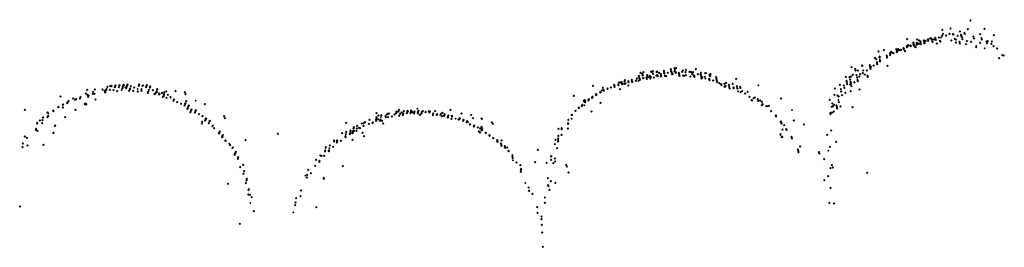
# Model space of a CAD drawing. Units: metres. Extents: x -599120 to -599004, y -1112360 to -1112246.
# Drawn here: x -599075 to -599074, y -1112307 to -1112307 of the extents above; entities that cross this region are included whole.
import ezdxf

# ---------------------------------------------------------------- set-up
doc = ezdxf.new("R2010")
doc.units = ezdxf.units.M
doc.header["$PDMODE"] = 3
doc.header["$PDSIZE"] = 0.001
doc.layers.add('1NP_2', color=2, linetype='Continuous')

msp = doc.modelspace()

# ---------------------------------------------------------------- linework, layer by layer
at = {"layer": '1NP_2', "color": 2, "true_color": 0xffe500}
for p in [(-599073.7478, -1112307.1173, 373.357), (-599073.7925, -1112307.1322, 373.357), (-599073.7796, -1112307.13, 373.357), (-599073.7523, -1112307.1312, 373.357), (-599073.7258, -1112307.131, 373.357), (-599073.8482, -1112307.1474, 373.357), (-599073.8323, -1112307.1476, 373.357), (-599073.8157, -1112307.1475, 373.357), (-599073.8155, -1112307.148, 373.357), (-599073.8153, -1112307.1485, 373.357), (-599073.8123, -1112307.1463, 373.357), (-599073.8107, -1112307.1457, 373.357), (-599073.8094, -1112307.1468, 373.357), (-599073.809, -1112307.1484, 373.357), (-599073.806, -1112307.1479, 373.357), (-599073.8036, -1112307.1451, 373.357), (-599073.8029, -1112307.1482, 373.357), (-599073.8029, -1112307.1483, 373.357), (-599073.7979, -1112307.1443, 373.357), (-599073.7947, -1112307.1448, 373.357), (-599073.7927, -1112307.1418, 373.357), (-599073.7915, -1112307.1389, 373.357), (-599073.7866, -1112307.1413, 373.357), (-599073.7813, -1112307.1387, 373.357), (-599073.7757, -1112307.1394, 373.357), (-599073.7749, -1112307.1398, 373.357), (-599073.7729, -1112307.1464, 373.357), (-599073.7712, -1112307.1477, 373.357), (-599073.7682, -1112307.1421, 373.357), (-599073.7645, -1112307.1349, 373.357), (-599073.7629, -1112307.1401, 373.357), (-599073.7628, -1112307.1407, 373.357), (-599073.7626, -1112307.1413, 373.357), (-599073.7618, -1112307.144, 373.357), (-599073.7608, -1112307.147, 373.357), (-599073.7577, -1112307.1373, 373.357), (-599073.7569, -1112307.1386, 373.357), (-599073.7434, -1112307.1428, 373.357), (-599073.7423, -1112307.1463, 373.357), (-599073.7326, -1112307.1394, 373.357), (-599073.7307, -1112307.1453, 373.357), (-599073.7298, -1112307.1478, 373.357), (-599073.711, -1112307.1407, 373.357), (-599073.8658, -1112307.1628, 373.357), (-599073.8628, -1112307.1629, 373.357), (-599073.8619, -1112307.1636, 373.357), (-599073.8579, -1112307.1639, 373.357), (-599073.854, -1112307.1612, 373.357), (-599073.8539, -1112307.1615, 373.357), (-599073.8539, -1112307.1617, 373.357), (-599073.8534, -1112307.1633, 373.357), (-599073.8489, -1112307.1585, 373.357), (-599073.8487, -1112307.1598, 373.357), (-599073.8486, -1112307.1591, 373.357), (-599073.8486, -1112307.1601, 373.357), (-599073.8466, -1112307.1566, 373.357), (-599073.8459, -1112307.1574, 373.357), (-599073.8431, -1112307.157, 373.357), (-599073.843, -1112307.1573, 373.357), (-599073.8427, -1112307.1582, 373.357), (-599073.8385, -1112307.1525, 373.357), (-599073.8382, -1112307.1547, 373.357), (-599073.8382, -1112307.1547, 373.357), (-599073.8382, -1112307.1551, 373.357), (-599073.8378, -1112307.1569, 373.357), (-599073.8377, -1112307.1574, 373.357), (-599073.8361, -1112307.1591, 373.357), (-599073.8348, -1112307.1598, 373.357), (-599073.8334, -1112307.1562, 373.357), (-599073.833, -1112307.1529, 373.357), (-599073.8328, -1112307.1534, 373.357), (-599073.8327, -1112307.1536, 373.357), (-599073.8326, -1112307.1537, 373.357), (-599073.8324, -1112307.1543, 373.357), (-599073.8298, -1112307.1548, 373.357), (-599073.8291, -1112307.1495, 373.357), (-599073.8273, -1112307.1509, 373.357), (-599073.8272, -1112307.1519, 373.357), (-599073.8266, -1112307.1552, 373.357), (-599073.8217, -1112307.1493, 373.357), (-599073.8215, -1112307.1535, 373.357), (-599073.8214, -1112307.1506, 373.357), (-599073.8213, -1112307.1502, 373.357), (-599073.8213, -1112307.151, 373.357), (-599073.8213, -1112307.1534, 373.357), (-599073.821, -1112307.1524, 373.357), (-599073.8208, -1112307.1533, 373.357), (-599073.8206, -1112307.1537, 373.357), (-599073.8193, -1112307.15, 373.357), (-599073.8149, -1112307.1498, 373.357), (-599073.8082, -1112307.1514, 373.357), (-599073.8013, -1112307.1539, 373.357), (-599073.7965, -1112307.1496, 373.357), (-599073.7953, -1112307.1507, 373.357), (-599073.7783, -1112307.1492, 373.357), (-599073.7711, -1112307.1524, 373.357), (-599073.7654, -1112307.1516, 373.357), (-599073.7647, -1112307.1538, 373.357), (-599073.755, -1112307.1553, 373.357), (-599073.7536, -1112307.1503, 373.357), (-599073.747, -1112307.1513, 373.357), (-599073.7387, -1112307.1599, 373.357), (-599073.7386, -1112307.158, 373.357), (-599073.7327, -1112307.153, 373.357), (-599073.7254, -1112307.1617, 373.357), (-599073.7227, -1112307.1508, 373.357), (-599073.7217, -1112307.1537, 373.357), (-599073.7207, -1112307.1503, 373.357), (-599073.7148, -1112307.1545, 373.357), (-599073.7141, -1112307.1507, 373.357), (-599073.7113, -1112307.1585, 373.357), (-599073.7054, -1112307.1621, 373.357), (-599073.8994, -1112307.1769, 373.357), (-599073.8976, -1112307.179, 373.357), (-599073.8939, -1112307.1668, 373.357), (-599073.8923, -1112307.1759, 373.357), (-599073.8922, -1112307.1763, 373.357), (-599073.8919, -1112307.1747, 373.357), (-599073.8915, -1112307.1797, 373.357), (-599073.8853, -1112307.1646, 373.357), (-599073.8808, -1112307.1728, 373.357), (-599073.8807, -1112307.1734, 373.357), (-599073.8807, -1112307.1739, 373.357), (-599073.8804, -1112307.176, 373.357), (-599073.8803, -1112307.1757, 373.357), (-599073.8755, -1112307.1694, 373.357), (-599073.8754, -1112307.1701, 373.357), (-599073.8752, -1112307.1723, 373.357), (-599073.875, -1112307.1723, 373.357), (-599073.8736, -1112307.1671, 373.357), (-599073.8727, -1112307.1684, 373.357), (-599073.8699, -1112307.1693, 373.357), (-599073.8649, -1112307.1658, 373.357), (-599073.8649, -1112307.1668, 373.357), (-599073.8646, -1112307.1679, 373.357), (-599073.8626, -1112307.1652, 373.357), (-599073.8596, -1112307.1647, 373.357), (-599073.8516, -1112307.1663, 373.357), (-599073.7024, -1112307.1774, 373.357), (-599073.6978, -1112307.1723, 373.357), (-599073.6953, -1112307.1732, 373.357), (-599074.223, -1112307.1947, 373.357), (-599074.2172, -1112307.1931, 373.357), (-599074.2147, -1112307.1932, 373.357), (-599074.1833, -1112307.1949, 373.357), (-599073.9366, -1112307.1918, 373.357), (-599073.9308, -1112307.1942, 373.357), (-599073.9198, -1112307.1891, 373.357), (-599073.9197, -1112307.1896, 373.357), (-599073.9076, -1112307.1885, 373.357), (-599073.9071, -1112307.1909, 373.357), (-599073.9067, -1112307.1922, 373.357), (-599073.9063, -1112307.1942, 373.357), (-599073.9063, -1112307.1944, 373.357), (-599073.9058, -1112307.1908, 373.357), (-599073.9014, -1112307.1888, 373.357), (-599073.8966, -1112307.1837, 373.357), (-599073.8965, -1112307.185, 373.357), (-599073.8962, -1112307.1861, 373.357), (-599073.896, -1112307.1866, 373.357), (-599073.896, -1112307.1866, 373.357), (-599073.8916, -1112307.1818, 373.357), (-599073.891, -1112307.1823, 373.357), (-599073.8793, -1112307.1893, 373.357), (-599074.2772, -1112307.2093, 373.357), (-599074.2737, -1112307.2054, 373.357), (-599074.2734, -1112307.2078, 373.357), (-599074.2729, -1112307.2096, 373.357), (-599074.2728, -1112307.2109, 373.357), (-599074.2711, -1112307.2008, 373.357), (-599074.2683, -1112307.2021, 373.357), (-599074.2682, -1112307.2025, 373.357), (-599074.2678, -1112307.2049, 373.357), (-599074.2672, -1112307.2089, 373.357), (-599074.2666, -1112307.1997, 373.357), (-599074.2666, -1112307.2089, 373.357), (-599074.2617, -1112307.2078, 373.357), (-599074.2611, -1112307.2102, 373.357), (-599074.2605, -1112307.2045, 373.357), (-599074.2601, -1112307.2066, 373.357), (-599074.2582, -1112307.2072, 373.357), (-599074.2565, -1112307.2055, 373.357), (-599074.2556, -1112307.2098, 373.357), (-599074.2548, -1112307.2073, 373.357), (-599074.2544, -1112307.1986, 373.357), (-599074.2531, -1112307.1995, 373.357), (-599074.2516, -1112307.1981, 373.357), (-599074.251, -1112307.202, 373.357), (-599074.2499, -1112307.2077, 373.357), (-599074.2461, -1112307.2048, 373.357), (-599074.2455, -1112307.1984, 373.357), (-599074.2454, -1112307.1989, 373.357), (-599074.2453, -1112307.1997, 373.357), (-599074.2445, -1112307.2044, 373.357), (-599074.2439, -1112307.2059, 373.357), (-599074.2417, -1112307.2006, 373.357), (-599074.239, -1112307.2061, 373.357), (-599074.2388, -1112307.2028, 373.357), (-599074.2385, -1112307.2042, 373.357), (-599074.2384, -1112307.2051, 373.357), (-599074.2342, -1112307.1972, 373.357), (-599074.234, -1112307.1987, 373.357), (-599074.2337, -1112307.2002, 373.357), (-599074.2334, -1112307.2015, 373.357), (-599074.2327, -1112307.2054, 373.357), (-599074.2306, -1112307.2057, 373.357), (-599074.2279, -1112307.2003, 373.357), (-599074.2227, -1112307.1977, 373.357), (-599074.2225, -1112307.1979, 373.357), (-599074.2224, -1112307.1985, 373.357), (-599074.2222, -1112307.1993, 373.357), (-599074.2213, -1112307.2028, 373.357), (-599074.2203, -1112307.2024, 373.357), (-599074.2202, -1112307.2023, 373.357), (-599074.2171, -1112307.1985, 373.357), (-599074.2168, -1112307.1956, 373.357), (-599074.2152, -1112307.2003, 373.357), (-599074.2151, -1112307.1993, 373.357), (-599074.2103, -1112307.2006, 373.357), (-599074.2099, -1112307.202, 373.357), (-599074.2096, -1112307.2041, 373.357), (-599074.2092, -1112307.2055, 373.357), (-599074.205, -1112307.1992, 373.357), (-599074.204, -1112307.1966, 373.357), (-599074.2034, -1112307.205, 373.357), (-599074.2018, -1112307.2052, 373.357), (-599074.2, -1112307.1995, 373.357), (-599074.1993, -1112307.1957, 373.357), (-599074.1992, -1112307.2045, 373.357), (-599074.1935, -1112307.1991, 373.357), (-599074.1918, -1112307.2061, 373.357), (-599074.1913, -1112307.1988, 373.357), (-599074.1903, -1112307.1999, 373.357), (-599074.189, -1112307.2029, 373.357), (-599074.1875, -1112307.1993, 373.357), (-599074.1864, -1112307.2049, 373.357), (-599074.1863, -1112307.2052, 373.357), (-599074.186, -1112307.2061, 373.357), (-599074.1859, -1112307.2068, 373.357), (-599074.1858, -1112307.2067, 373.357), (-599074.1801, -1112307.2026, 373.357), (-599074.1758, -1112307.2026, 373.357), (-599074.1757, -1112307.2004, 373.357), (-599074.1755, -1112307.2039, 373.357), (-599074.1749, -1112307.2065, 373.357), (-599074.1748, -1112307.207, 373.357), (-599074.1743, -1112307.2094, 373.357), (-599074.1733, -1112307.2078, 373.357), (-599074.169, -1112307.2071, 373.357), (-599074.1685, -1112307.2009, 373.357), (-599074.1684, -1112307.2098, 373.357), (-599074.1677, -1112307.2012, 373.357), (-599074.1624, -1112307.2102, 373.357), (-599074.1623, -1112307.2104, 373.357), (-599074.1619, -1112307.2036, 373.357), (-599074.1607, -1112307.2059, 373.357), (-599074.1601, -1112307.2028, 373.357), (-599074.1513, -1112307.2076, 373.357), (-599074.151, -1112307.2089, 373.357), (-599074.1507, -1112307.2104, 373.357), (-599074.1505, -1112307.211, 373.357), (-599074.1196, -1112307.2102, 373.357), (-599073.9457, -1112307.207, 373.357), (-599073.9396, -1112307.2076, 373.357), (-599073.9372, -1112307.2065, 373.357), (-599073.9346, -1112307.2035, 373.357), (-599073.9302, -1112307.1971, 373.357), (-599073.9286, -1112307.2041, 373.357), (-599073.9278, -1112307.2081, 373.357), (-599073.9264, -1112307.1969, 373.357), (-599073.9242, -1112307.2063, 373.357), (-599073.9229, -1112307.2029, 373.357), (-599073.9187, -1112307.2012, 373.357), (-599073.9181, -1112307.197, 373.357), (-599073.9156, -1112307.2031, 373.357), (-599073.9121, -1112307.1968, 373.357), (-599073.9113, -1112307.2054, 373.357), (-599073.9108, -1112307.207, 373.357), (-599075.1182, -1112307.2265, 373.357), (-599075.1168, -1112307.2228, 373.357), (-599075.1123, -1112307.2216, 373.357), (-599075.1104, -1112307.2218, 373.357), (-599075.1102, -1112307.2213, 373.357), (-599075.105, -1112307.2234, 373.357), (-599075.1049, -1112307.2233, 373.357), (-599075.1047, -1112307.2229, 373.357), (-599075.1039, -1112307.2207, 373.357), (-599075.0986, -1112307.2231, 373.357), (-599075.0977, -1112307.2206, 373.357), (-599075.0974, -1112307.22, 373.357), (-599075.093, -1112307.2251, 373.357), (-599075.0922, -1112307.2225, 373.357), (-599075.092, -1112307.2221, 373.357), (-599075.0911, -1112307.2198, 373.357), (-599075.0911, -1112307.2198, 373.357), (-599075.0905, -1112307.2201, 373.357), (-599075.088, -1112307.2237, 373.357), (-599075.0867, -1112307.2248, 373.357), (-599075.0857, -1112307.222, 373.357), (-599075.085, -1112307.2201, 373.357), (-599075.0847, -1112307.2192, 373.357), (-599075.0811, -1112307.2264, 373.357), (-599075.0807, -1112307.2252, 373.357), (-599075.0793, -1112307.2215, 373.357), (-599075.0741, -1112307.2239, 373.357), (-599075.0687, -1112307.2263, 373.357), (-599075.0668, -1112307.221, 373.357), (-599075.0665, -1112307.2199, 373.357), (-599075.0661, -1112307.2191, 373.357), (-599075.0626, -1112307.2263, 373.357), (-599075.0609, -1112307.2214, 373.357), (-599075.0602, -1112307.2206, 373.357), (-599075.055, -1112307.2235, 373.357), (-599075.0546, -1112307.2211, 373.357), (-599075.0543, -1112307.2202, 373.357), (-599075.0493, -1112307.2238, 373.357), (-599075.0491, -1112307.223, 373.357), (-599075.0488, -1112307.2222, 373.357), (-599075.0376, -1112307.2262, 373.357), (-599074.3465, -1112307.2213, 373.357), (-599074.3311, -1112307.2243, 373.357), (-599074.3236, -1112307.2253, 373.357), (-599074.3236, -1112307.2257, 373.357), (-599074.3183, -1112307.2238, 373.357), (-599074.3181, -1112307.224, 373.357), (-599074.3131, -1112307.2195, 373.357), (-599074.3128, -1112307.2211, 373.357), (-599074.3126, -1112307.2213, 373.357), (-599074.3126, -1112307.2216, 373.357), (-599074.3124, -1112307.2228, 373.357), (-599074.3068, -1112307.2193, 373.357), (-599074.3062, -1112307.2199, 373.357), (-599074.3053, -1112307.216, 373.357), (-599074.3037, -1112307.2161, 373.357), (-599074.3037, -1112307.2264, 373.357), (-599074.3013, -1112307.2155, 373.357), (-599074.3005, -1112307.2181, 373.357), (-599074.3005, -1112307.2182, 373.357), (-599074.3004, -1112307.2187, 373.357), (-599074.3003, -1112307.2176, 373.357), (-599074.2968, -1112307.218, 373.357), (-599074.2964, -1112307.2143, 373.357), (-599074.2962, -1112307.2123, 373.357), (-599074.2952, -1112307.2175, 373.357), (-599074.2905, -1112307.2138, 373.357), (-599074.2905, -1112307.2205, 373.357), (-599074.2902, -1112307.2152, 373.357), (-599074.2851, -1112307.2115, 373.357), (-599074.2847, -1112307.2139, 373.357), (-599074.2846, -1112307.2142, 373.357), (-599074.2844, -1112307.2144, 373.357), (-599074.2843, -1112307.2152, 373.357), (-599074.2787, -1112307.2134, 373.357), (-599074.2784, -1112307.2125, 373.357), (-599074.2747, -1112307.2136, 373.357), (-599074.2724, -1112307.2111, 373.357), (-599074.2724, -1112307.2114, 373.357), (-599074.1619, -1112307.2121, 373.357), (-599074.1559, -1112307.2125, 373.357), (-599074.1558, -1112307.2126, 373.357), (-599074.1501, -1112307.213, 373.357), (-599074.1495, -1112307.2153, 373.357), (-599074.1462, -1112307.2171, 373.357), (-599074.1434, -1112307.2185, 373.357), (-599074.1428, -1112307.2201, 373.357), (-599074.1379, -1112307.2227, 373.357), (-599074.1378, -1112307.2179, 373.357), (-599074.1368, -1112307.2218, 373.357), (-599074.1367, -1112307.2224, 373.357), (-599074.1363, -1112307.2219, 373.357), (-599074.1353, -1112307.2163, 373.357), (-599074.131, -1112307.2198, 373.357), (-599074.1304, -1112307.2228, 373.357), (-599074.1298, -1112307.2253, 373.357), (-599074.1251, -1112307.218, 373.357), (-599074.1238, -1112307.2238, 373.357), (-599074.1235, -1112307.2249, 373.357), (-599074.1186, -1112307.2215, 373.357), (-599074.1178, -1112307.2251, 373.357), (-599074.1172, -1112307.2255, 373.357), (-599074.1133, -1112307.2228, 373.357), (-599074.1129, -1112307.2242, 373.357), (-599074.0843, -1112307.2204, 373.357), (-599073.9629, -1112307.2252, 373.357), (-599073.955, -1112307.2196, 373.357), (-599073.9536, -1112307.2263, 373.357), (-599073.9489, -1112307.2204, 373.357), (-599073.948, -1112307.2244, 373.357), (-599073.9444, -1112307.2131, 373.357), (-599073.944, -1112307.2151, 373.357), (-599073.9433, -1112307.2183, 373.357), (-599073.9388, -1112307.2111, 373.357), (-599073.9387, -1112307.2193, 373.357), (-599073.9386, -1112307.2192, 373.357), (-599073.938, -1112307.2148, 373.357), (-599073.9378, -1112307.216, 373.357), (-599073.9374, -1112307.2179, 373.357), (-599073.9366, -1112307.2215, 373.357), (-599073.9321, -1112307.2155, 373.357), (-599073.932, -1112307.2157, 373.357), (-599073.927, -1112307.2116, 373.357), (-599073.9267, -1112307.2139, 373.357), (-599075.1912, -1112307.2382, 373.357), (-599075.171, -1112307.2415, 373.357), (-599075.1603, -1112307.2411, 373.357), (-599075.1601, -1112307.2405, 373.357), (-599075.1595, -1112307.2391, 373.357), (-599075.151, -1112307.2331, 373.357), (-599075.1487, -1112307.2275, 373.357), (-599075.1483, -1112307.2352, 373.357), (-599075.147, -1112307.2387, 373.357), (-599075.1466, -1112307.2365, 373.357), (-599075.1396, -1112307.2341, 373.357), (-599075.1395, -1112307.2306, 373.357), (-599075.137, -1112307.2336, 373.357), (-599075.1366, -1112307.2271, 373.357), (-599075.1244, -1112307.2268, 373.357), (-599075.1215, -1112307.2289, 373.357), (-599075.1204, -1112307.2319, 373.357), (-599075.1194, -1112307.2294, 373.357), (-599075.1192, -1112307.2288, 373.357), (-599075.1191, -1112307.2287, 373.357), (-599075.1186, -1112307.2274, 373.357), (-599075.1125, -1112307.2274, 373.357), (-599075.1068, -1112307.2283, 373.357), (-599075.101, -1112307.2298, 373.357), (-599075.094, -1112307.2278, 373.357), (-599075.082, -1112307.2289, 373.357), (-599075.0758, -1112307.229, 373.357), (-599075.0682, -1112307.2302, 373.357), (-599075.0626, -1112307.2289, 373.357), (-599075.0524, -1112307.2322, 373.357), (-599075.0517, -1112307.2304, 373.357), (-599075.0507, -1112307.2273, 373.357), (-599075.0447, -1112307.2282, 373.357), (-599075.0421, -1112307.2346, 373.357), (-599075.0401, -1112307.233, 373.357), (-599075.039, -1112307.2304, 373.357), (-599075.038, -1112307.2307, 373.357), (-599075.0379, -1112307.227, 373.357), (-599075.0345, -1112307.2334, 373.357), (-599075.0343, -1112307.2351, 373.357), (-599075.0304, -1112307.2325, 373.357), (-599075.0289, -1112307.2386, 373.357), (-599075.0273, -1112307.2341, 373.357), (-599075.0273, -1112307.2343, 373.357), (-599075.0272, -1112307.2372, 373.357), (-599075.0265, -1112307.2321, 373.357), (-599075.0261, -1112307.2311, 373.357), (-599075.0232, -1112307.2299, 373.357), (-599075.023, -1112307.2402, 373.357), (-599075.0209, -1112307.2352, 373.357), (-599075.0165, -1112307.2394, 373.357), (-599075.0164, -1112307.2395, 373.357), (-599075.0085, -1112307.2298, 373.357), (-599074.9939, -1112307.2311, 373.357), (-599074.9929, -1112307.2344, 373.357), (-599074.377, -1112307.2369, 373.357), (-599074.3531, -1112307.2422, 373.357), (-599074.348, -1112307.2398, 373.357), (-599074.3479, -1112307.2402, 373.357), (-599074.3476, -1112307.2385, 373.357), (-599074.3474, -1112307.2388, 373.357), (-599074.3418, -1112307.236, 373.357), (-599074.3416, -1112307.2355, 373.357), (-599074.3414, -1112307.2344, 373.357), (-599074.3413, -1112307.2346, 373.357), (-599074.3353, -1112307.231, 373.357), (-599074.3349, -1112307.2314, 373.357), (-599074.3348, -1112307.2317, 373.357), (-599074.3327, -1112307.2288, 373.357), (-599074.3302, -1112307.2283, 373.357), (-599074.3295, -1112307.2284, 373.357), (-599074.3292, -1112307.2281, 373.357), (-599074.1166, -1112307.23, 373.357), (-599074.1125, -1112307.2311, 373.357), (-599074.11, -1112307.2295, 373.357), (-599074.1054, -1112307.2333, 373.357), (-599074.1013, -1112307.2309, 373.357), (-599074.0984, -1112307.2384, 373.357), (-599074.0917, -1112307.2408, 373.357), (-599074.0901, -1112307.2395, 373.357), (-599074.0482, -1112307.2415, 373.357), (-599073.9636, -1112307.2352, 373.357), (-599073.959, -1112307.2366, 373.357), (-599073.957, -1112307.2381, 373.357), (-599073.9529, -1112307.2299, 373.357), (-599073.9528, -1112307.2303, 373.357), (-599073.9517, -1112307.2362, 373.357), (-599073.9464, -1112307.2323, 373.357), (-599073.9379, -1112307.2298, 373.357), (-599073.9241, -1112307.2269, 373.357), (-599075.1945, -1112307.2547, 373.357), (-599075.1941, -1112307.2549, 373.357), (-599075.1875, -1112307.2554, 373.357), (-599075.1874, -1112307.2514, 373.357), (-599075.1867, -1112307.2506, 373.357), (-599075.1804, -1112307.2488, 373.357), (-599075.1799, -1112307.2478, 373.357), (-599075.1784, -1112307.2454, 373.357), (-599075.168, -1112307.2434, 373.357), (-599075.1664, -1112307.2424, 373.357), (-599075.1526, -1112307.2503, 373.357), (-599075.1523, -1112307.2503, 373.357), (-599075.1521, -1112307.2503, 373.357), (-599075.1518, -1112307.2497, 373.357), (-599075.1514, -1112307.2497, 373.357), (-599075.1507, -1112307.2496, 373.357), (-599075.1502, -1112307.251, 373.357), (-599075.1355, -1112307.2426, 373.357), (-599075.0118, -1112307.2448, 373.357), (-599075.011, -1112307.243, 373.357), (-599075.0059, -1112307.247, 373.357), (-599075.0059, -1112307.2471, 373.357), (-599074.9998, -1112307.2495, 373.357), (-599074.9942, -1112307.2521, 373.357), (-599074.9934, -1112307.2501, 373.357), (-599074.9928, -1112307.2485, 373.357), (-599074.9917, -1112307.2456, 373.357), (-599074.9899, -1112307.2575, 373.357), (-599074.9892, -1112307.2561, 373.357), (-599074.9884, -1112307.2543, 373.357), (-599074.9877, -1112307.2523, 373.357), (-599074.9767, -1112307.2447, 373.357), (-599074.9623, -1112307.2502, 373.357), (-599074.6251, -1112307.2574, 373.357), (-599074.3691, -1112307.2558, 373.357), (-599074.3691, -1112307.2564, 373.357), (-599074.369, -1112307.2553, 373.357), (-599074.3641, -1112307.2533, 373.357), (-599074.364, -1112307.2524, 373.357), (-599074.3635, -1112307.2514, 373.357), (-599074.3609, -1112307.2455, 373.357), (-599074.3603, -1112307.2521, 373.357), (-599074.3602, -1112307.2439, 373.357), (-599074.3589, -1112307.2452, 373.357), (-599074.3589, -1112307.2472, 373.357), (-599074.3537, -1112307.2446, 373.357), (-599074.3535, -1112307.2428, 373.357), (-599074.3345, -1112307.248, 373.357), (-599074.0954, -1112307.2437, 373.357), (-599074.094, -1112307.2442, 373.357), (-599074.0854, -1112307.2423, 373.357), (-599074.0846, -1112307.2452, 373.357), (-599074.0814, -1112307.2445, 373.357), (-599074.0789, -1112307.2468, 373.357), (-599074.0787, -1112307.2517, 373.357), (-599074.0778, -1112307.2505, 373.357), (-599074.0777, -1112307.2507, 373.357), (-599074.0717, -1112307.2535, 373.357), (-599074.0694, -1112307.2535, 373.357), (-599074.0675, -1112307.2531, 373.357), (-599073.9712, -1112307.2433, 373.357), (-599073.9677, -1112307.2547, 373.357), (-599073.967, -1112307.2493, 373.357), (-599073.9662, -1112307.2534, 373.357), (-599073.964, -1112307.2512, 373.357), (-599073.9602, -1112307.2526, 373.357), (-599073.9597, -1112307.255, 373.357), (-599073.9592, -1112307.2573, 373.357), (-599073.9575, -1112307.2437, 373.357), (-599073.9565, -1112307.247, 373.357), (-599073.9542, -1112307.254, 373.357), (-599073.9352, -1112307.2551, 373.357), (-599075.2478, -1112307.2592, 373.357), (-599075.2188, -1112307.2714, 373.357), (-599075.2186, -1112307.2712, 373.357), (-599075.2117, -1112307.2634, 373.357), (-599075.2117, -1112307.2708, 373.357), (-599075.2107, -1112307.2686, 373.357), (-599075.2103, -1112307.2648, 373.357), (-599075.2026, -1112307.2606, 373.357), (-599075.2022, -1112307.2606, 373.357), (-599075.202, -1112307.2614, 373.357), (-599075.1835, -1112307.2709, 373.357), (-599075.1671, -1112307.2592, 373.357), (-599074.9851, -1112307.2631, 373.357), (-599074.9839, -1112307.2604, 373.357), (-599074.9834, -1112307.2588, 373.357), (-599074.9834, -1112307.2588, 373.357), (-599074.9781, -1112307.2635, 373.357), (-599074.978, -1112307.2634, 373.357), (-599074.9779, -1112307.2636, 373.357), (-599074.9771, -1112307.2614, 373.357), (-599074.9764, -1112307.2598, 373.357), (-599074.9716, -1112307.2659, 373.357), (-599074.9659, -1112307.2692, 373.357), (-599074.9602, -1112307.273, 373.357), (-599074.9313, -1112307.2695, 373.357), (-599074.9304, -1112307.2727, 373.357), (-599074.69, -1112307.2646, 373.357), (-599074.6899, -1112307.2725, 373.357), (-599074.6897, -1112307.2711, 373.357), (-599074.6866, -1112307.2681, 373.357), (-599074.6828, -1112307.2706, 373.357), (-599074.6822, -1112307.2679, 373.357), (-599074.6756, -1112307.2693, 373.357), (-599074.6751, -1112307.2709, 373.357), (-599074.6734, -1112307.2666, 373.357), (-599074.6719, -1112307.2655, 373.357), (-599074.6713, -1112307.2706, 373.357), (-599074.6701, -1112307.265, 373.357), (-599074.6654, -1112307.2697, 373.357), (-599074.6614, -1112307.2668, 373.357), (-599074.6587, -1112307.2646, 373.357), (-599074.6583, -1112307.2632, 373.357), (-599074.6581, -1112307.2621, 373.357), (-599074.6581, -1112307.2623, 373.357), (-599074.655, -1112307.2618, 373.357), (-599074.6542, -1112307.2593, 373.357), (-599074.6539, -1112307.2685, 373.357), (-599074.6523, -1112307.2656, 373.357), (-599074.6503, -1112307.2634, 373.357), (-599074.6481, -1112307.2677, 373.357), (-599074.6481, -1112307.2677, 373.357), (-599074.6477, -1112307.2654, 373.357), (-599074.6476, -1112307.2651, 373.357), (-599074.6468, -1112307.2617, 373.357), (-599074.6467, -1112307.2612, 373.357), (-599074.6418, -1112307.2645, 373.357), (-599074.6412, -1112307.2622, 373.357), (-599074.6408, -1112307.2607, 373.357), (-599074.6404, -1112307.2618, 373.357), (-599074.6361, -1112307.2646, 373.357), (-599074.6353, -1112307.2623, 373.357), (-599074.6349, -1112307.2605, 373.357), (-599074.6329, -1112307.2627, 373.357), (-599074.6303, -1112307.2648, 373.357), (-599074.6299, -1112307.2632, 373.357), (-599074.6295, -1112307.2619, 373.357), (-599074.6245, -1112307.2648, 373.357), (-599074.6242, -1112307.2635, 373.357), (-599074.6239, -1112307.2625, 373.357), (-599074.6234, -1112307.2608, 373.357), (-599074.6211, -1112307.2671, 373.357), (-599074.6188, -1112307.2654, 373.357), (-599074.6183, -1112307.2639, 373.357), (-599074.618, -1112307.2625, 373.357), (-599074.6165, -1112307.2612, 373.357), (-599074.612, -1112307.2627, 373.357), (-599074.6119, -1112307.2626, 373.357), (-599074.6069, -1112307.2613, 373.357), (-599074.6057, -1112307.2632, 373.357), (-599074.6053, -1112307.2618, 373.357), (-599074.6006, -1112307.2675, 373.357), (-599074.6001, -1112307.2651, 373.357), (-599074.6, -1112307.2654, 373.357), (-599074.5969, -1112307.2613, 373.357), (-599074.5945, -1112307.2674, 373.357), (-599074.5943, -1112307.2668, 373.357), (-599074.5943, -1112307.2671, 373.357), (-599074.5942, -1112307.2667, 373.357), (-599074.594, -1112307.2662, 373.357), (-599074.5884, -1112307.2676, 373.357), (-599074.5879, -1112307.2657, 373.357), (-599074.5878, -1112307.2655, 373.357), (-599074.5858, -1112307.2692, 373.357), (-599074.5852, -1112307.264, 373.357), (-599074.5825, -1112307.2686, 373.357), (-599074.5821, -1112307.2674, 373.357), (-599074.5819, -1112307.2675, 373.357), (-599074.5818, -1112307.2659, 373.357), (-599074.5769, -1112307.2716, 373.357), (-599074.5768, -1112307.271, 373.357), (-599074.5767, -1112307.27, 373.357), (-599074.576, -1112307.2681, 373.357), (-599074.5726, -1112307.2593, 373.357), (-599074.571, -1112307.2734, 373.357), (-599074.5706, -1112307.269, 373.357), (-599074.57, -1112307.2697, 373.357), (-599074.5644, -1112307.2733, 373.357), (-599074.558, -1112307.2725, 373.357), (-599074.5549, -1112307.2652, 373.357), (-599074.5396, -1112307.2671, 373.357), (-599074.5369, -1112307.2724, 373.357), (-599074.5233, -1112307.2728, 373.357), (-599074.3804, -1112307.2733, 373.357), (-599074.3802, -1112307.2679, 373.357), (-599074.3801, -1112307.2673, 373.357), (-599074.3742, -1112307.2609, 373.357), (-599074.3488, -1112307.2621, 373.357), (-599074.0639, -1112307.2613, 373.357), (-599074.0638, -1112307.2616, 373.357), (-599074.0566, -1112307.2681, 373.357), (-599074.0561, -1112307.2696, 373.357), (-599074.031, -1112307.2596, 373.357), (-599073.9702, -1112307.2641, 373.357), (-599073.9699, -1112307.2662, 373.357), (-599073.9672, -1112307.2632, 373.357), (-599073.9646, -1112307.2617, 373.357), (-599075.2279, -1112307.2801, 373.357), (-599075.2279, -1112307.2807, 373.357), (-599075.224, -1112307.276, 373.357), (-599075.2202, -1112307.2802, 373.357), (-599075.2194, -1112307.2756, 373.357), (-599075.1999, -1112307.2848, 373.357), (-599075.1996, -1112307.2841, 373.357), (-599074.9667, -1112307.2807, 373.357), (-599074.9664, -1112307.2781, 373.357), (-599074.9615, -1112307.276, 373.357), (-599074.9614, -1112307.2762, 373.357), (-599074.9609, -1112307.2739, 373.357), (-599074.9558, -1112307.2804, 373.357), (-599074.9557, -1112307.2803, 373.357), (-599074.9547, -1112307.2773, 373.357), (-599074.9543, -1112307.2766, 373.357), (-599074.9501, -1112307.2849, 373.357), (-599074.9496, -1112307.2839, 373.357), (-599074.9472, -1112307.2881, 373.357), (-599074.7381, -1112307.2797, 373.357), (-599074.7263, -1112307.2888, 373.357), (-599074.7261, -1112307.2879, 373.357), (-599074.7259, -1112307.2868, 373.357), (-599074.7258, -1112307.2869, 373.357), (-599074.7212, -1112307.2887, 373.357), (-599074.7205, -1112307.2848, 373.357), (-599074.7173, -1112307.2878, 373.357), (-599074.7161, -1112307.2885, 373.357), (-599074.7134, -1112307.2812, 373.357), (-599074.7107, -1112307.2846, 373.357), (-599074.7105, -1112307.2803, 373.357), (-599074.7078, -1112307.279, 373.357), (-599074.7022, -1112307.2813, 373.357), (-599074.7008, -1112307.2751, 373.357), (-599074.6962, -1112307.2804, 373.357), (-599074.696, -1112307.2795, 373.357), (-599074.6959, -1112307.2794, 373.357), (-599074.6907, -1112307.2769, 373.357), (-599074.6903, -1112307.2748, 373.357), (-599074.6873, -1112307.2745, 373.357), (-599074.684, -1112307.2768, 373.357), (-599074.6836, -1112307.2744, 373.357), (-599074.681, -1112307.2765, 373.357), (-599074.6792, -1112307.2809, 373.357), (-599074.5597, -1112307.2748, 373.357), (-599074.5583, -1112307.274, 373.357), (-599074.5525, -1112307.2767, 373.357), (-599074.5522, -1112307.2756, 373.357), (-599074.5521, -1112307.2752, 373.357), (-599074.5469, -1112307.2787, 373.357), (-599074.5468, -1112307.2787, 373.357), (-599074.5465, -1112307.2779, 373.357), (-599074.5463, -1112307.2773, 373.357), (-599074.5449, -1112307.2782, 373.357), (-599074.5417, -1112307.2827, 373.357), (-599074.5416, -1112307.2822, 373.357), (-599074.5355, -1112307.2858, 373.357), (-599074.5349, -1112307.284, 373.357), (-599074.5291, -1112307.2875, 373.357), (-599074.5254, -1112307.2886, 373.357), (-599074.5233, -1112307.2863, 373.357), (-599074.5229, -1112307.2883, 373.357), (-599074.5228, -1112307.2735, 373.357), (-599074.5071, -1112307.2793, 373.357), (-599074.5053, -1112307.2817, 373.357), (-599074.3962, -1112307.2882, 373.357), (-599074.3865, -1112307.2888, 373.357), (-599074.3861, -1112307.2815, 373.357), (-599074.386, -1112307.2802, 373.357), (-599074.3857, -1112307.275, 373.357), (-599074.0486, -1112307.2779, 373.357), (-599074.0485, -1112307.2782, 373.357), (-599074.0485, -1112307.2784, 373.357), (-599074.0478, -1112307.2808, 373.357), (-599074.0475, -1112307.2805, 373.357), (-599074.0435, -1112307.2833, 373.357), (-599074.0282, -1112307.2763, 373.357), (-599074.012, -1112307.2823, 373.357), (-599075.2478, -1112307.3015, 373.357), (-599075.2443, -1112307.3039, 373.357), (-599075.2301, -1112307.2912, 373.357), (-599075.2298, -1112307.2892, 373.357), (-599075.2277, -1112307.2924, 373.357), (-599075.2024, -1112307.2959, 373.357), (-599075.2021, -1112307.2956, 373.357), (-599074.9397, -1112307.2967, 373.357), (-599074.9394, -1112307.2955, 373.357), (-599074.9394, -1112307.2962, 373.357), (-599074.9385, -1112307.2934, 373.357), (-599074.9346, -1112307.3012, 373.357), (-599074.9346, -1112307.3025, 373.357), (-599074.9345, -1112307.3022, 373.357), (-599074.9339, -1112307.3004, 373.357), (-599074.9335, -1112307.2994, 373.357), (-599074.8462, -1112307.2971, 373.357), (-599074.7445, -1112307.2963, 373.357), (-599074.7392, -1112307.3025, 373.357), (-599074.739, -1112307.3008, 373.357), (-599074.7384, -1112307.2978, 373.357), (-599074.7378, -1112307.2943, 373.357), (-599074.732, -1112307.298, 373.357), (-599074.7318, -1112307.2963, 373.357), (-599074.7318, -1112307.2964, 373.357), (-599074.7313, -1112307.2936, 373.357), (-599074.731, -1112307.292, 373.357), (-599074.7279, -1112307.2964, 373.357), (-599074.7277, -1112307.2956, 373.357), (-599074.7275, -1112307.2944, 373.357), (-599074.7272, -1112307.2932, 373.357), (-599074.7252, -1112307.2923, 373.357), (-599074.7218, -1112307.2928, 373.357), (-599074.7119, -1112307.2956, 373.357), (-599074.7097, -1112307.3011, 373.357), (-599074.5276, -1112307.2936, 373.357), (-599074.5254, -1112307.2954, 373.357), (-599074.5234, -1112307.2917, 373.357), (-599074.5229, -1112307.2914, 373.357), (-599074.5228, -1112307.2912, 373.357), (-599074.5226, -1112307.2907, 373.357), (-599074.5225, -1112307.29, 373.357), (-599074.5168, -1112307.2959, 373.357), (-599074.5162, -1112307.2957, 373.357), (-599074.5107, -1112307.3003, 373.357), (-599074.5106, -1112307.3, 373.357), (-599074.5105, -1112307.2995, 373.357), (-599074.5048, -1112307.3043, 373.357), (-599074.5046, -1112307.3041, 373.357), (-599074.4015, -1112307.3004, 373.357), (-599074.4011, -1112307.2895, 373.357), (-599074.3966, -1112307.299, 373.357), (-599074.3962, -1112307.29, 373.357), (-599074.0493, -1112307.2978, 373.357), (-599074.0492, -1112307.2989, 373.357), (-599074.0475, -1112307.3024, 373.357), (-599074.0463, -1112307.302, 373.357), (-599074.0462, -1112307.2902, 373.357), (-599074.0401, -1112307.29, 373.357), (-599074.0394, -1112307.291, 373.357), (-599074.0394, -1112307.2912, 373.357), (-599074.0318, -1112307.302, 373.357), (-599074.0309, -1112307.3046, 373.357), (-599073.9751, -1112307.299, 373.357), (-599073.9687, -1112307.2919, 373.357), (-599075.2515, -1112307.3184, 373.357), (-599075.2506, -1112307.3124, 373.357), (-599075.2432, -1112307.3158, 373.357), (-599075.2182, -1112307.3146, 373.357), (-599074.9294, -1112307.3084, 373.357), (-599074.9292, -1112307.3078, 373.357), (-599074.9233, -1112307.313, 373.357), (-599074.922, -1112307.3155, 373.357), (-599074.9181, -1112307.3196, 373.357), (-599074.9179, -1112307.3188, 373.357), (-599074.8978, -1112307.3071, 373.357), (-599074.7705, -1112307.3198, 373.357), (-599074.7703, -1112307.3186, 373.357), (-599074.7639, -1112307.3158, 373.357), (-599074.7587, -1112307.3178, 373.357), (-599074.7573, -1112307.3098, 373.357), (-599074.7572, -1112307.3087, 373.357), (-599074.757, -1112307.3078, 373.357), (-599074.757, -1112307.3082, 373.357), (-599074.7529, -1112307.3109, 373.357), (-599074.7525, -1112307.3088, 373.357), (-599074.7524, -1112307.3081, 373.357), (-599074.7466, -1112307.3083, 373.357), (-599074.7281, -1112307.307, 373.357), (-599074.4985, -1112307.3072, 373.357), (-599074.4983, -1112307.3083, 373.357), (-599074.4983, -1112307.3084, 373.357), (-599074.4982, -1112307.3082, 373.357), (-599074.4981, -1112307.3094, 373.357), (-599074.4978, -1112307.3102, 373.357), (-599074.4926, -1112307.3125, 373.357), (-599074.4924, -1112307.3131, 373.357), (-599074.4921, -1112307.3134, 373.357), (-599074.4917, -1112307.3081, 373.357), (-599074.4917, -1112307.3157, 373.357), (-599074.4916, -1112307.3161, 373.357), (-599074.4864, -1112307.3185, 373.357), (-599074.4862, -1112307.3169, 373.357), (-599074.4859, -1112307.3193, 373.357), (-599074.4827, -1112307.319, 373.357), (-599074.4072, -1112307.3135, 373.357), (-599074.4062, -1112307.3066, 373.357), (-599074.4035, -1112307.3198, 373.357), (-599074.402, -1112307.3096, 373.357), (-599074.4018, -1112307.3071, 373.357), (-599074.4017, -1112307.3048, 373.357), (-599074.0178, -1112307.3173, 373.357), (-599073.9707, -1112307.3179, 373.357), (-599073.9611, -1112307.3099, 373.357), (-599074.9149, -1112307.3305, 373.357), (-599074.9142, -1112307.3285, 373.357), (-599074.9139, -1112307.3283, 373.357), (-599074.9131, -1112307.3257, 373.357), (-599074.9091, -1112307.3345, 373.357), (-599074.779, -1112307.3318, 373.357), (-599074.7772, -1112307.3324, 373.357), (-599074.7727, -1112307.3323, 373.357), (-599074.7716, -1112307.3256, 373.357), (-599074.7713, -1112307.3238, 373.357), (-599074.7655, -1112307.3246, 373.357), (-599074.7655, -1112307.3249, 373.357), (-599074.7654, -1112307.3242, 373.357), (-599074.7653, -1112307.3237, 373.357), (-599074.7647, -1112307.3203, 373.357), (-599074.4805, -1112307.3244, 373.357), (-599074.4803, -1112307.3247, 373.357), (-599074.4745, -1112307.3309, 373.357), (-599074.4741, -1112307.3335, 373.357), (-599074.434, -1112307.3228, 373.357), (-599074.4129, -1112307.3326, 373.357), (-599074.4129, -1112307.3335, 373.357), (-599074.0216, -1112307.3219, 373.357), (-599074.0211, -1112307.3238, 373.357), (-599074.0205, -1112307.3263, 373.357), (-599073.9883, -1112307.3265, 373.357), (-599073.9874, -1112307.3283, 373.357), (-599073.9733, -1112307.324, 373.357), (-599074.9097, -1112307.3372, 373.357), (-599074.9096, -1112307.3367, 373.357), (-599074.906, -1112307.3504, 373.357), (-599074.9012, -1112307.3464, 373.357), (-599074.7871, -1112307.3478, 373.357), (-599074.7856, -1112307.3386, 373.357), (-599074.7806, -1112307.3416, 373.357), (-599074.7803, -1112307.3399, 373.357), (-599074.7434, -1112307.3486, 373.357), (-599074.4739, -1112307.3361, 373.357), (-599074.4734, -1112307.3394, 373.357), (-599074.4677, -1112307.343, 373.357), (-599074.4618, -1112307.3469, 373.357), (-599074.4384, -1112307.3424, 373.357), (-599074.4204, -1112307.3431, 373.357), (-599074.4129, -1112307.3384, 373.357), (-599074.4094, -1112307.3438, 373.357), (-599074.407, -1112307.3363, 373.357), (-599074.4066, -1112307.341, 373.357), (-599074.3891, -1112307.3464, 373.357), (-599074.3879, -1112307.3489, 373.357), (-599073.9799, -1112307.3376, 373.357), (-599073.9676, -1112307.3471, 373.357), (-599073.9661, -1112307.3505, 373.357), (-599074.901, -1112307.361, 373.357), (-599074.8999, -1112307.3565, 373.357), (-599074.8028, -1112307.3637, 373.357), (-599074.8004, -1112307.3667, 373.357), (-599074.7997, -1112307.3622, 373.357), (-599074.7984, -1112307.3543, 373.357), (-599074.7941, -1112307.3595, 373.357), (-599074.7737, -1112307.367, 373.357), (-599074.4612, -1112307.3551, 373.357), (-599074.4609, -1112307.3576, 373.357), (-599074.4603, -1112307.353, 373.357), (-599074.3852, -1112307.3585, 373.357), (-599073.9738, -1112307.3646, 373.357), (-599073.9697, -1112307.3519, 373.357), (-599073.9118, -1112307.359, 373.357), (-599074.9258, -1112307.3764, 373.357), (-599074.8973, -1112307.3755, 373.357), (-599074.8962, -1112307.3715, 373.357), (-599074.8955, -1112307.3688, 373.357), (-599074.7734, -1112307.3686, 373.357), (-599074.4539, -1112307.3753, 373.357), (-599074.4486, -1112307.3826, 373.357), (-599074.4182, -1112307.3674, 373.357), (-599074.4179, -1112307.3787, 373.357), (-599074.4173, -1112307.3801, 373.357), (-599074.4134, -1112307.3723, 373.357), (-599074.4063, -1112307.3751, 373.357), (-599073.9797, -1112307.3708, 373.357), (-599074.8932, -1112307.3937, 373.357), (-599074.8928, -1112307.3868, 373.357), (-599074.8925, -1112307.3853, 373.357), (-599074.8908, -1112307.3942, 373.357), (-599074.8879, -1112307.3977, 373.357), (-599074.8103, -1112307.396, 373.357), (-599074.8096, -1112307.3872, 373.357), (-599074.448, -1112307.3877, 373.357), (-599074.4477, -1112307.3878, 373.357), (-599074.4423, -1112307.3924, 373.357), (-599074.4228, -1112307.3981, 373.357), (-599074.4156, -1112307.3863, 373.357), (-599073.9698, -1112307.3829, 373.357), (-599075.2548, -1112307.4128, 373.357), (-599074.89, -1112307.4071, 373.357), (-599074.819, -1112307.4104, 373.357), (-599074.8183, -1112307.4062, 373.357), (-599074.8173, -1112307.3991, 373.357), (-599074.7853, -1112307.4137, 373.357), (-599074.4353, -1112307.4136, 373.357), (-599074.4228, -1112307.4069, 373.357), (-599073.9718, -1112307.4069, 373.357), (-599073.9644, -1112307.4078, 373.357), (-599074.8845, -1112307.4202, 373.357), (-599074.8218, -1112307.4219, 373.357), (-599074.4347, -1112307.4225, 373.357), (-599074.4284, -1112307.4282, 373.357), (-599074.9065, -1112307.4398, 373.357), (-599074.4282, -1112307.4325, 373.357), (-599074.4278, -1112307.4416, 373.357), (-599074.4271, -1112307.4538, 373.357), (-599074.4262, -1112307.4763, 373.357)]:
    msp.add_point(p, dxfattribs=at)

doc.saveas('drawing.dxf')
